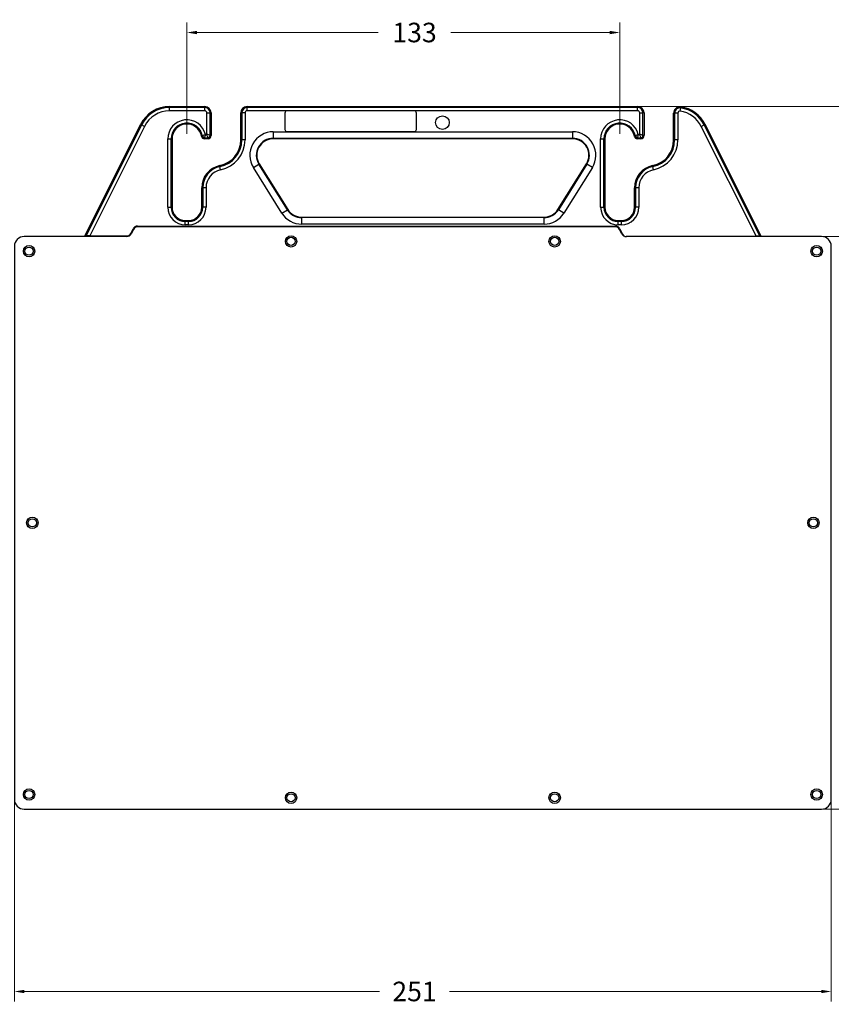
# Model space of a CAD drawing. Units: millimetres. Extents: x 85 to 1118, y 339 to 642.
# Drawn here: x 663 to 913, y 339 to 642 of the extents above; entities that cross this region are included whole.
import ezdxf

# ---------------------------------------------------------------- set-up
doc = ezdxf.new("R2010")
doc.units = ezdxf.units.MM
doc.header["$MEASUREMENT"] = 0
doc.layers.add('Layer0000', color=7, linetype='Continuous', lineweight=25)
doc.dimstyles.new('Linear Style (ANSI)', dxfattribs={"dimtxt": 6, "dimasz": 3.06324, "dimexe": 3.06324, "dimexo": 1.5875, "dimgap": 3, "dimtad": 0, "dimtih": 1, "dimtoh": 1, "dimdec": 0, "dimzin": 4, "dimdsep": 46, "dimcen": 2.127267, "dimclrd": 7, "dimclre": 7, "dimclrt": 7, "dimadec": 0, "dimazin": 0, "dimtfac": 0.7, "dimtofl": 0, "dimtmove": 0, "dimatfit": 3, "dimfxl": 1, "dimfrac": 2, "dimtolj": 1, "dimtzin": 0, "dimlwd": 18, "dimlwe": 18, "dimarcsym": 0})

# ---------------------------------------------------------------- blocks, each defined once
blk = doc.blocks.new('*D1')
at = {"layer": 'Defpoints', "color": 0}
for p in [(661.71, 507.7), (912.71, 504.92), (661.71, 343.16)]:
    blk.add_point(p, dxfattribs=at)
at = {"layer": 'Layer0000', "color": 7, "linetype": 'Continuous', "lineweight": 18}
for p, q in [((661.71, 506.12), (661.71, 340.09)), ((912.71, 503.33), (912.71, 340.09)), ((664.77, 343.16), (773.86, 343.16)), ((909.65, 343.16), (795.43, 343.16))]:
    blk.add_line(p, q, dxfattribs=at)
at = {"layer": 'Layer0000', "color": 7}
for points in [[(664.77, 343.67), (664.77, 342.65), (661.71, 343.16)], [(909.65, 342.65), (909.65, 343.67), (912.71, 343.16)]]:
    blk.add_solid(points, dxfattribs=at)
at = {"layer": 'Layer0000', "color": 7, "lineweight": -3, "insert": (784.65, 343.16), "char_height": 6, "attachment_point": 5}
blk.add_mtext('\\A1;\\pxsm1.200000;\\T1.250000;\\W1.000000;\\F@HarmonyOS Sans SC Light;251', dxfattribs=at)
blk = doc.blocks.new('*D2')
at = {"layer": 'Defpoints', "color": 0}
for p in [(843.36, 615.14), (803.24, 399.2), (1111.67, 399.2)]:
    blk.add_point(p, dxfattribs=at)
at = {"layer": 'Layer0000', "color": 7, "linetype": 'Continuous', "lineweight": 18}
for p, q in [((844.95, 615.14), (1114.73, 615.14)), ((1111.67, 612.08), (1111.67, 503.07)), ((1111.67, 402.26), (1111.67, 488.98)), ((804.82, 399.2), (1114.73, 399.2))]:
    blk.add_line(p, q, dxfattribs=at)
at = {"layer": 'Layer0000', "color": 7}
for points in [[(1112.18, 612.08), (1111.16, 612.08), (1111.67, 615.14)], [(1111.16, 402.26), (1112.18, 402.26), (1111.67, 399.2)]]:
    blk.add_solid(points, dxfattribs=at)
at = {"layer": 'Layer0000', "color": 7, "lineweight": -3, "insert": (1111.67, 496.02), "char_height": 6, "attachment_point": 5}
blk.add_mtext('\\A1;\\pxsm1.200000;\\T1.250000;\\W1.000000;\\F@HarmonyOS Sans SC Light;216', dxfattribs=at)
blk = doc.blocks.new('*D3')
at = {"layer": 'Defpoints', "color": 0}
for p in [(895.15, 575.2), (771.8, 399.2), (1079.5, 399.2)]:
    blk.add_point(p, dxfattribs=at)
at = {"layer": 'Layer0000', "color": 7, "linetype": 'Continuous', "lineweight": 18}
for p, q in [((896.74, 575.2), (1082.56, 575.2)), ((1079.5, 572.13), (1079.5, 503.03)), ((1079.5, 402.26), (1079.5, 489.02)), ((773.39, 399.2), (1082.56, 399.2))]:
    blk.add_line(p, q, dxfattribs=at)
at = {"layer": 'Layer0000', "color": 7}
for points in [[(1080.01, 572.13), (1078.99, 572.13), (1079.5, 575.2)], [(1078.99, 402.26), (1080.01, 402.26), (1079.5, 399.2)]]:
    blk.add_solid(points, dxfattribs=at)
at = {"layer": 'Layer0000', "color": 7, "lineweight": -3, "insert": (1079.5, 496.02), "char_height": 6, "attachment_point": 5}
blk.add_mtext('\\A1;\\pxsm1.200000;\\T1.250000;\\W1.000000;\\F@HarmonyOS Sans SC Light;176', dxfattribs=at)
blk = doc.blocks.new('*D6')
at = {"layer": 'Defpoints', "color": 0}
for p in [(847.71, 637.9), (714.71, 605.2), (847.71, 605.2)]:
    blk.add_point(p, dxfattribs=at)
at = {"layer": 'Layer0000', "color": 7, "linetype": 'Continuous', "lineweight": 18}
for p, q in [((714.71, 606.78), (714.71, 640.97)), ((847.71, 606.78), (847.71, 640.97)), ((717.77, 637.9), (773.49, 637.9)), ((844.65, 637.9), (795.8, 637.9))]:
    blk.add_line(p, q, dxfattribs=at)
at = {"layer": 'Layer0000', "color": 7}
for points in [[(717.77, 638.41), (717.77, 637.39), (714.71, 637.9)], [(844.65, 637.39), (844.65, 638.41), (847.71, 637.9)]]:
    blk.add_solid(points, dxfattribs=at)
at = {"layer": 'Layer0000', "color": 7, "lineweight": -3, "insert": (784.65, 637.9), "char_height": 6, "attachment_point": 5}
blk.add_mtext('\\A1;\\pxsm1.200000;\\T1.250000;\\W1.000000;\\F@HarmonyOS Sans SC Light;133', dxfattribs=at)
blk = doc.blocks.new('CompBlk7(EQ3一拖二微逆铸铝主壳体（把手修改）)')
at = {"layer": 'Layer0000', "color": 7, "linetype": 'Continuous', "lineweight": 25}
for p, q in [((709.39, 615.14), (709.39, 614.83)), ((709.39, 615.14), (709.39, 615.14)), ((709.39, 615.14), (720.21, 615.14)), ((709.39, 615.14), (720.21, 615.14)), ((709.39, 613.83), (709.39, 614.83)), ((720.21, 614.83), (709.39, 614.83)), ((720.21, 615.14), (720.21, 614.83)), ((720.21, 615.14), (720.21, 615.14)), ((720.21, 613.83), (720.21, 614.83)), ((733.21, 615.14), (733.21, 614.83)), ((733.21, 615.14), (733.21, 615.14)), ((733.21, 615.14), (853.21, 615.14)), ((733.21, 615.14), (853.21, 615.14)), ((733.21, 613.83), (733.21, 614.83)), ((853.21, 614.83), (733.21, 614.83)), ((853.21, 615.14), (853.21, 614.83)), ((853.21, 615.14), (853.21, 615.14)), ((853.21, 613.83), (853.21, 614.83)), ((866.3, 613.73), (866.45, 614.72)), ((866.5, 615.03), (866.45, 614.72)), ((866.5, 615.03), (866.5, 615.03)), ((720.21, 613.83), (709.39, 613.83)), ((720.84, 613.2), (721.84, 613.2)), ((720.84, 606.56), (720.84, 613.2)), ((722.16, 613.2), (721.84, 613.2)), ((721.84, 606.2), (721.84, 613.2)), ((722.16, 613.2), (722.16, 613.2)), ((722.16, 613.2), (722.16, 606.2)), ((722.16, 613.2), (722.16, 606.2)), ((731.26, 613.2), (731.27, 613.2)), ((731.26, 604.89), (731.26, 613.2)), ((731.27, 613.2), (731.58, 613.2)), ((731.27, 604.89), (731.27, 613.2)), ((732.58, 613.2), (731.58, 613.2)), ((731.58, 613.2), (731.58, 604.89)), ((732.58, 613.2), (732.58, 604.89)), ((745.38, 613.83), (733.21, 613.83)), ((744.81, 613.14), (744.81, 608.14)), ((784.51, 613.84), (745.51, 613.84)), ((853.21, 613.83), (784.65, 613.83)), ((785.21, 608.14), (785.21, 613.14)), ((853.84, 613.2), (854.84, 613.2)), ((853.84, 606.56), (853.84, 613.2)), ((855.16, 613.2), (854.84, 613.2)), ((854.84, 606.2), (854.84, 613.2)), ((855.16, 613.2), (855.16, 613.2)), ((855.16, 613.2), (855.16, 606.2)), ((855.16, 613.2), (855.16, 606.2)), ((864.26, 613.11), (864.27, 613.11)), ((864.26, 604.89), (864.26, 613.11)), ((864.27, 613.11), (864.58, 613.11)), ((864.27, 604.89), (864.27, 613.11)), ((865.58, 613.11), (864.58, 613.11)), ((864.58, 613.11), (864.58, 604.89)), ((865.58, 613.11), (865.58, 604.89)), ((683.27, 575.2), (700.5, 609.64)), ((683.27, 575.2), (700.49, 609.64)), ((700.78, 609.5), (683.72, 575.4)), ((701.67, 609.06), (684.84, 575.4)), ((700.49, 609.64), (700.5, 609.64)), ((700.5, 609.64), (700.78, 609.5)), ((701.67, 609.06), (700.78, 609.5)), ((872.75, 609.06), (873.64, 609.5)), ((889.58, 575.39), (872.75, 609.06)), ((873.93, 609.64), (873.64, 609.5)), ((890.7, 575.39), (873.64, 609.5)), ((873.93, 609.64), (873.93, 609.64)), ((873.93, 609.64), (891.15, 575.2)), ((873.93, 609.64), (891.15, 575.2)), ((719.19, 606.02), (719.5, 606.08)), ((720.12, 605.25), (720.12, 605.56)), ((720.12, 605.56), (721.21, 605.56)), ((721.21, 605.25), (720.12, 605.25)), ((721.21, 605.25), (720.12, 605.25)), ((720.42, 606.56), (720.84, 606.56)), ((721.21, 605.25), (721.21, 605.56)), ((722.16, 606.2), (721.84, 606.2)), ((741.23, 607.39), (741.23, 605.39)), ((741.23, 607.39), (833.19, 607.39)), ((741.23, 605.25), (741.23, 605.39)), ((741.23, 605.39), (833.19, 605.39)), ((741.23, 605.25), (741.23, 605.25)), ((833.19, 605.25), (741.23, 605.25)), ((833.19, 605.25), (741.23, 605.25)), ((745.51, 607.44), (784.51, 607.44)), ((833.19, 607.39), (833.19, 605.39)), ((833.19, 605.25), (833.19, 605.39)), ((833.19, 605.25), (833.19, 605.25)), ((852.19, 606.02), (852.5, 606.08)), ((853.12, 605.25), (853.12, 605.56)), ((853.12, 605.56), (854.21, 605.56)), ((854.21, 605.25), (853.12, 605.25)), ((854.21, 605.25), (853.12, 605.25)), ((853.42, 606.56), (853.84, 606.56)), ((854.21, 605.25), (854.21, 605.56)), ((855.16, 606.2), (854.84, 606.2)), ((708.84, 605.2), (709.84, 605.2)), ((708.84, 584.2), (708.84, 605.2)), ((710.16, 605.2), (709.84, 605.2)), ((709.84, 584.2), (709.84, 605.2)), ((710.16, 605.2), (710.16, 605.2)), ((710.16, 605.2), (710.16, 584.2)), ((710.16, 605.2), (710.16, 584.2)), ((731.26, 604.89), (731.27, 604.89)), ((731.27, 604.89), (731.58, 604.89)), ((732.58, 604.89), (731.58, 604.89)), ((841.84, 605.2), (842.84, 605.2)), ((841.84, 584.2), (841.84, 605.2)), ((843.16, 605.2), (842.84, 605.2)), ((842.84, 584.2), (842.84, 605.2)), ((843.16, 605.2), (843.16, 605.2)), ((843.16, 605.2), (843.16, 584.2)), ((843.16, 605.2), (843.16, 584.2)), ((864.26, 604.89), (864.27, 604.89)), ((864.27, 604.89), (864.58, 604.89)), ((865.58, 604.89), (864.58, 604.89)), ((724.82, 597), (724.88, 596.69)), ((724.82, 597), (724.82, 597)), ((725.08, 595.71), (724.88, 596.69)), ((735.13, 596.38), (736.83, 597.44)), ((743.88, 582.38), (735.13, 596.38)), ((736.95, 597.52), (736.83, 597.44)), ((745.58, 583.44), (736.83, 597.44)), ((736.95, 597.52), (736.95, 597.52)), ((736.95, 597.52), (745.7, 583.52)), ((736.95, 597.52), (745.7, 583.52)), ((828.72, 583.52), (837.47, 597.52)), ((828.73, 583.52), (837.48, 597.52)), ((837.59, 597.44), (828.84, 583.44)), ((839.29, 596.38), (830.54, 582.38)), ((837.47, 597.52), (837.48, 597.52)), ((837.48, 597.52), (837.59, 597.44)), ((839.29, 596.38), (837.59, 597.44)), ((857.82, 597), (857.88, 596.69)), ((857.82, 597), (857.82, 597)), ((858.08, 595.71), (857.88, 596.69)), ((719.26, 590.2), (719.27, 590.2)), ((719.26, 584.2), (719.26, 590.2)), ((719.27, 590.2), (719.58, 590.2)), ((719.27, 584.2), (719.27, 590.2)), ((720.58, 590.2), (719.58, 590.2)), ((719.58, 590.2), (719.58, 584.2)), ((720.58, 590.2), (720.58, 584.2)), ((852.26, 590.2), (852.27, 590.2)), ((852.26, 584.2), (852.26, 590.2)), ((852.27, 590.2), (852.58, 590.2)), ((852.27, 584.2), (852.27, 590.2)), ((853.58, 590.2), (852.58, 590.2)), ((852.58, 590.2), (852.58, 584.2)), ((853.58, 590.2), (853.58, 584.2)), ((708.84, 584.2), (709.84, 584.2)), ((710.16, 584.2), (709.84, 584.2)), ((710.16, 584.2), (710.16, 584.2)), ((719.26, 584.2), (719.27, 584.2)), ((719.27, 584.2), (719.58, 584.2)), ((720.58, 584.2), (719.58, 584.2)), ((841.84, 584.2), (842.84, 584.2)), ((843.16, 584.2), (842.84, 584.2)), ((843.16, 584.2), (843.16, 584.2)), ((852.26, 584.2), (852.27, 584.2)), ((852.27, 584.2), (852.58, 584.2)), ((853.58, 584.2), (852.58, 584.2)), ((743.88, 582.38), (745.58, 583.44)), ((745.7, 583.52), (745.58, 583.44)), ((745.7, 583.52), (745.7, 583.52)), ((749.98, 581.14), (749.98, 581)), ((749.98, 581.14), (749.98, 581.14)), ((749.98, 581.14), (824.44, 581.14)), ((749.98, 581.14), (824.44, 581.14)), ((824.44, 581.14), (824.44, 581)), ((824.44, 581.14), (824.44, 581.14)), ((828.72, 583.52), (828.73, 583.52)), ((828.73, 583.52), (828.84, 583.44)), ((830.54, 582.38), (828.84, 583.44)), ((699.51, 578.4), (846.41, 578.4)), ((714.21, 580.14), (714.21, 579.83)), ((714.21, 580.14), (714.21, 580.14)), ((714.21, 580.14), (715.21, 580.14)), ((714.21, 580.14), (715.21, 580.14)), ((714.21, 578.83), (714.21, 579.83)), ((715.21, 579.83), (714.21, 579.83)), ((715.21, 578.83), (714.21, 578.83)), ((715.21, 580.14), (715.21, 579.83)), ((715.21, 580.14), (715.21, 580.14)), ((715.21, 578.83), (715.21, 579.83)), ((749.98, 579), (749.98, 581)), ((824.44, 581), (749.98, 581)), ((824.44, 579), (749.98, 579)), ((824.44, 579), (824.44, 581)), ((847.21, 580.14), (847.21, 579.83)), ((847.21, 580.14), (847.21, 580.14)), ((847.21, 580.14), (848.21, 580.14)), ((847.21, 580.14), (848.21, 580.14)), ((847.21, 578.83), (847.21, 579.83)), ((848.21, 579.83), (847.21, 579.83)), ((848.21, 578.83), (847.21, 578.83)), ((848.21, 580.14), (848.21, 579.83)), ((848.21, 580.14), (848.21, 580.14)), ((848.21, 578.83), (848.21, 579.83)), ((683.69, 575.4), (683.59, 575.2)), ((683.72, 575.4), (683.69, 575.4)), ((684.84, 575.4), (683.72, 575.4)), ((684.84, 575.4), (696.28, 575.4)), ((697.45, 576.11), (698.17, 577.57)), ((847.75, 577.57), (848.57, 575.92)), ((849.74, 575.2), (889.58, 575.39)), ((889.58, 575.39), (890.7, 575.39)), ((890.7, 575.39), (890.73, 575.39)), ((890.83, 575.2), (890.73, 575.39))]:
    blk.add_line(p, q, dxfattribs=at)
for centre, radius in [((793.21, 610.2), 2.1), ((746.71, 573.7), 1.25), ((827.71, 573.7), 1.25), ((666.21, 570.7), 1.25), ((908.21, 570.7), 1.25), ((667.21, 487.2), 1.25), ((907.21, 487.2), 1.25), ((666.21, 403.7), 1.25), ((746.71, 402.7), 1.25), ((827.71, 402.7), 1.25), ((908.21, 403.7), 1.25)]:
    blk.add_circle(centre, radius, dxfattribs=at)
for centre, radius, start, end in [((709.39, 605.2), 9.95, 90, 153.4349), ((709.39, 605.2), 9.63, 90, 153.4349), ((720.21, 613.2), 1.95, 360, 90), ((720.21, 613.2), 1.63, 360, 90), ((733.21, 613.2), 1.95, 90, 180), ((733.21, 613.2), 1.63, 90, 180), ((853.21, 613.2), 1.95, 360, 90), ((853.21, 613.2), 1.63, 360, 90), ((866.21, 613.11), 1.95, 81.5154, 180), ((866.21, 613.11), 1.63, 81.5154, 180), ((865.03, 605.2), 9.63, 26.565, 81.5154), ((865.03, 605.2), 9.95, 26.565, 81.5154), ((709.39, 605.2), 8.63, 90, 153.4349), ((720.21, 613.2), 0.632, 360, 90), ((733.21, 613.2), 0.632, 90, 180), ((745.51, 613.14), 0.7, 90, 180), ((784.51, 613.14), 0.7, 360, 90), ((853.21, 613.2), 0.632, 360, 90), ((866.21, 613.11), 0.632, 81.5154, 180), ((865.03, 605.2), 8.63, 26.565, 81.5154), ((714.71, 605.2), 5.87, 13.4813, 180.0028), ((714.71, 605.2), 4.87, 10.4762, 180), ((714.71, 605.2), 4.56, 10.4762, 180), ((847.71, 605.2), 5.87, 13.4809, 180.0026), ((847.71, 605.2), 4.87, 10.4757, 180), ((847.71, 605.2), 4.56, 10.4757, 180), ((719.19, 606.03), 0.00167, 244.6773, 294.1961), ((720.12, 606.2), 0.95, 190.6796, 269.7978), ((721.31, 603.75), 2.95, 107.6222, 127.8743), ((720.12, 606.2), 0.63, 190.4777, 269.9985), ((718.17, 606.69), 2.25, 330.0246, 356.7603), ((720.12, 605.25), 0.00154, 165.0712, 219.3216), ((720.7, 604.64), 1.93, 53.7644, 85.7544), ((722.83, 606.73), 2, 184.7762, 215.7049), ((721.21, 606.2), 0.63, 270, 360), ((721.21, 606.2), 0.946, 269.9938, 0.0061), ((721.21, 605.25), 0.00136, 313.7206, 16.6868), ((722.16, 606.2), 0.00135, 253.1849, 316.5125), ((741.23, 600.2), 7.19, 90, 212.0054), ((741.23, 600.2), 5.19, 90, 212.0054), ((741.23, 600.2), 5.05, 90, 212.0054), ((745.51, 608.14), 0.7, 180, 270), ((784.51, 608.14), 0.7, 270, 360), ((833.19, 600.2), 7.19, 327.9946, 90), ((833.19, 600.2), 5.19, 327.9946, 90), ((833.19, 600.2), 5.05, 327.9946, 90), ((852.19, 606.03), 0.00198, 251.0027, 292.0934), ((853.12, 606.2), 0.95, 190.68, 269.7977), ((854.33, 603.72), 2.98, 107.7489, 127.7626), ((853.12, 606.2), 0.63, 190.4772, 269.9985), ((851.16, 606.69), 2.26, 330.052, 356.7661), ((853.12, 605.25), 0.00156, 165.2665, 218.7456), ((853.7, 604.64), 1.93, 53.7644, 85.7544), ((855.83, 606.73), 2, 184.7762, 215.7049), ((854.21, 606.2), 0.63, 270, 360), ((854.21, 606.2), 0.946, 269.9938, 0.0061), ((854.21, 605.25), 0.00135, 313.4888, 16.8142), ((855.16, 606.2), 0.00136, 253.3131, 316.2792), ((723.21, 604.89), 8.06, 281.5369, 360), ((723.21, 604.89), 8.37, 281.5369, 360), ((723.21, 604.89), 9.37, 281.5369, 360), ((856.21, 604.89), 8.06, 281.5369, 360), ((856.21, 604.89), 8.37, 281.5369, 360), ((856.21, 604.89), 9.37, 281.5369, 360), ((726.21, 590.2), 6.95, 101.5369, 180), ((726.21, 590.2), 6.63, 101.5369, 180), ((859.21, 590.2), 6.95, 101.5369, 180), ((859.21, 590.2), 6.63, 101.5369, 180), ((726.21, 590.2), 5.63, 101.5369, 180), ((859.21, 590.2), 5.63, 101.5369, 180), ((714.21, 584.2), 5.37, 180, 270), ((714.21, 584.2), 4.37, 180, 270), ((714.21, 584.2), 4.06, 180, 270), ((715.21, 584.2), 4.06, 270, 360), ((715.21, 584.2), 5.37, 270, 360), ((715.21, 584.2), 4.37, 270, 360), ((847.21, 584.2), 5.37, 180, 270), ((847.21, 584.2), 4.37, 180, 270), ((847.21, 584.2), 4.06, 180, 270), ((848.21, 584.2), 5.37, 270, 360), ((848.21, 584.2), 4.37, 270, 360), ((848.21, 584.2), 4.06, 270, 360), ((749.98, 586.2), 7.19, 212.0054, 270), ((749.98, 586.2), 5.19, 212.0054, 270), ((749.98, 586.2), 5.05, 212.0054, 270), ((824.44, 586.2), 5.05, 270, 327.9946), ((824.44, 586.2), 5.19, 270, 327.9946), ((824.44, 586.2), 7.19, 270, 327.9946), ((699.51, 576.9), 1.5, 90, 153.435), ((846.41, 576.9), 1.5, 26.5651, 90), ((696.28, 576.7), 1.3, 270, 333.435), ((849.74, 576.5), 1.3, 206.5651, 270.2717)]:
    blk.add_arc(centre, radius, start, end, dxfattribs=at)
blk = doc.blocks.new('CompBlk8(EQ3一拖二微逆钣金背板)')
at = {"layer": 'Layer0000', "color": 7, "linetype": 'Continuous', "lineweight": 25}
for p, q in [((846.28, 578.2), (699.64, 578.2)), ((696.28, 575.2), (664.71, 575.2)), ((698.3, 577.37), (697.62, 576.02)), ((848.3, 576.02), (847.62, 577.37)), ((909.71, 575.2), (849.64, 575.2)), ((661.71, 572.2), (661.71, 402.2)), ((912.71, 402.2), (912.71, 572.2)), ((664.71, 399.2), (909.71, 399.2))]:
    blk.add_line(p, q, dxfattribs=at)
for centre in [(746.71, 573.7), (827.71, 573.7), (666.21, 570.7), (908.21, 570.7), (667.21, 487.2), (907.21, 487.2), (666.21, 403.7), (746.71, 402.7), (827.71, 402.7), (908.21, 403.7)]:
    blk.add_circle(centre, 1.75, dxfattribs=at)
for centre, radius, start, end in [((699.64, 576.7), 1.5, 90, 153.435), ((846.28, 576.7), 1.5, 26.5651, 90), ((664.71, 572.2), 3, 90, 180), ((696.28, 576.7), 1.5, 270, 333.435), ((849.64, 576.7), 1.5, 206.5651, 270), ((909.71, 572.2), 3, 0, 90), ((664.71, 402.2), 3, 180, 270), ((909.71, 402.2), 3, 270, 0)]:
    blk.add_arc(centre, radius, start, end, dxfattribs=at)

msp = doc.modelspace()

# ---------------------------------------------------------------- block references
for name in ['CompBlk7(EQ3一拖二微逆铸铝主壳体（把手修改）)', 'CompBlk8(EQ3一拖二微逆钣金背板)']:
    msp.add_blockref(name, (0, 0))

# ---------------------------------------------------------------- dimensions: what is measured, and where the dimension line sits
at = {"layer": 'Layer0000', "color": 7, "linetype": 'Continuous', "lineweight": -3}
dim = msp.add_linear_dim(base=(847.71, 637.9), p1=(714.71, 605.2), p2=(847.71, 605.2), text='\\pxsm1.200000;\\T1.250000;\\W1.000000;\\F@HarmonyOS Sans SC Light;<>', dimstyle='Linear Style (ANSI)', override={"dimscale": 1, "dimtxt": 6, "dimasz": 3.06324, "dimexe": 3.06324, "dimexo": 1.5875, "dimgap": 3, "dimtad": 0, "dimtih": 1, "dimtoh": 1, "dimdec": 0, "dimlfac": 1, "dimrnd": 0, "dimzin": 4, "dimdsep": 0, "dimlunit": 2, "dimpost": '<>', "dimtxsty": 'Standard', "dimsah": 0, "dimtsz": 0, "dimcen": 2.127267, "dimdle": 0, "dimse1": 0, "dimse2": 0, "dimsd1": 0, "dimsd2": 0, "dimclrd": 7, "dimclre": 7, "dimclrt": 7, "dimaunit": 0, "dimadec": 0, "dimazin": 1, "dimtol": 0, "dimlim": 0, "dimtp": 0, "dimtm": 0, "dimtfac": 0.7, "dimtdec": 2, "dimtix": 0, "dimtofl": 1, "dimtmove": 0, "dimatfit": 3, "dimfrac": 2, "dimtzin": 0, "dimlwd": 18, "dimlwe": 18}, dxfattribs=at)
dim.commit()
dim.dimension.update_dxf_attribs({"geometry": '*D6', "text_midpoint": (784.65, 637.9), "dimtype": 160})
for base, p1, p2, angle, picture, middle in [((1111.67, 399.2), (843.36, 615.14), (803.24, 399.2), 270, '*D2', (1111.67, 496.02)), ((1079.5, 399.2), (895.15, 575.2), (771.8, 399.2), 270, '*D3', (1079.5, 496.02)), ((661.71, 343.16), (912.71, 504.92), (661.71, 507.7), 180, '*D1', (784.65, 343.16))]:
    dim = msp.add_linear_dim(base=base, p1=p1, p2=p2, angle=angle, text='\\pxsm1.200000;\\T1.250000;\\W1.000000;\\F@HarmonyOS Sans SC Light;<>', dimstyle='Linear Style (ANSI)', override={"dimscale": 1, "dimtxt": 6, "dimasz": 3.06324, "dimexe": 3.06324, "dimexo": 1.5875, "dimgap": 3, "dimtad": 0, "dimtih": 1, "dimtoh": 1, "dimdec": 0, "dimlfac": 1, "dimrnd": 0, "dimzin": 4, "dimdsep": 0, "dimlunit": 2, "dimpost": '<>', "dimtxsty": 'Standard', "dimsah": 0, "dimtsz": 0, "dimcen": 2.127267, "dimdle": 0, "dimse1": 0, "dimse2": 0, "dimsd1": 0, "dimsd2": 0, "dimclrd": 7, "dimclre": 7, "dimclrt": 7, "dimaunit": 0, "dimadec": 0, "dimazin": 1, "dimtol": 0, "dimlim": 0, "dimtp": 0, "dimtm": 0, "dimtfac": 0.7, "dimtdec": 2, "dimtix": 0, "dimtofl": 1, "dimtmove": 0, "dimatfit": 3, "dimfrac": 2, "dimtzin": 0, "dimlwd": 18, "dimlwe": 18}, dxfattribs=at)
    dim.commit()
    dim.dimension.update_dxf_attribs({"geometry": picture, "text_midpoint": middle, "dimtype": 160})

doc.saveas('drawing.dxf')
